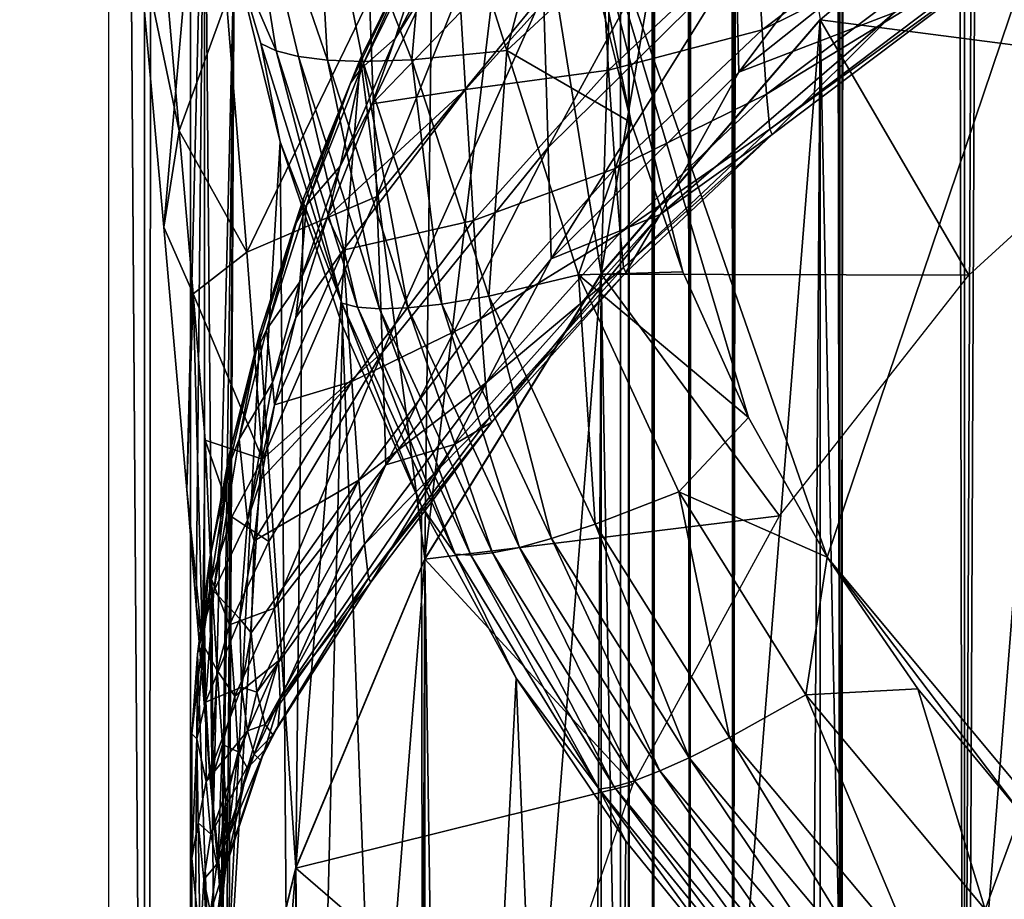
# Model space of a CAD drawing. Units: inches. Extents: x -22.4 to 22.4, y -12.2 to 12.7.
# Drawn here: x -0.7 to -0.4, y -8.7 to -8.4 of the extents above; entities that cross this region are included whole.
import ezdxf

# ---------------------------------------------------------------- set-up
doc = ezdxf.new("R2010")
doc.units = ezdxf.units.IN
doc.header["$MEASUREMENT"] = 0
for name, color, linetype in [('SEAT-ARM', 5, 'Continuous'), ('SEAT-FABRIC', 5, 'Continuous'), ('SEAT-FRAME', 5, 'Continuous')]:
    doc.layers.add(name, color=color, linetype=linetype)

msp = doc.modelspace()

# ---------------------------------------------------------------- linework, layer by layer
at = {"layer": 'SEAT-ARM'}
for points in [[(-0.50564, -8.50878, 20.5311), (-0.49996, -8.32028, 21.90379), (-0.46699, -8.28103, 21.89306)], [(-0.50564, -8.50878, 20.5311), (-0.46699, -8.28103, 21.89306), (-0.44194, -8.43484, 20.52136)], [(-0.50564, -8.50878, 20.5311), (-0.5292, -8.36143, 21.91726), (-0.49996, -8.32028, 21.90379)], [(-0.35409, -8.3368, 25.17095), (-0.51513, -8.37527, 25.14077), (-0.43994, -8.5912, 25.09769)], [(-0.35409, -8.3368, 25.17095), (-0.43994, -8.5912, 25.09769), (-0.35, -8.69909, 25.08083)], [(-0.62092, -8.35991, 25.02257), (-0.64049, -8.40868, 23.31243), (-0.63274, -8.49529, 23.19356)], [(-0.63274, -8.49529, 23.19356), (-0.62609, -8.57165, 23.06719), (-0.62092, -8.35991, 25.02257)], [(-0.62092, -8.35991, 25.02257), (-0.62609, -8.57165, 23.06719), (-0.62329, -8.60515, 23.0012)], [(-0.62092, -8.35991, 25.02257), (-0.62329, -8.60515, 23.0012), (-0.62092, -8.63489, 22.93395)], [(-0.61828, -8.66422, 22.86573), (-0.61227, -8.41575, 25.01393), (-0.62092, -8.35991, 25.02257)], [(-0.61828, -8.66422, 22.86573), (-0.62092, -8.35991, 25.02257), (-0.62092, -8.63489, 22.93395)], [(-0.55688, -8.59168, 20.54201), (-0.55459, -8.40391, 21.93411), (-0.5292, -8.36143, 21.91726)], [(-0.55688, -8.59168, 20.54201), (-0.5292, -8.36143, 21.91726), (-0.50564, -8.50878, 20.5311)], [(-0.61227, -8.41575, 25.01393), (-0.60008, -8.44398, 25.0437), (-0.61216, -8.36807, 25.06244)], [(-0.61216, -8.36807, 25.06244), (-0.60008, -8.44398, 25.0437), (-0.59362, -8.44562, 25.05852)], [(-0.61216, -8.36807, 25.06244), (-0.59362, -8.44562, 25.05852), (-0.58517, -8.44665, 25.07271)], [(-0.58517, -8.44665, 25.07271), (-0.58927, -8.37409, 25.09983), (-0.61216, -8.36807, 25.06244)], [(-0.57298, -8.4287, 23.04917), (-0.52423, -8.37029, 23.03385), (-0.57077, -8.48637, 22.9462)], [(-0.52423, -8.37029, 23.03385), (-0.52234, -8.42735, 22.93274), (-0.57077, -8.48637, 22.9462)], [(-0.4656, -8.45014, 22.72001), (-0.46632, -8.41814, 22.82055), (-0.40589, -8.37051, 22.8113)], [(-0.4656, -8.45014, 22.72001), (-0.40589, -8.37051, 22.8113), (-0.4053, -8.40219, 22.71221)], [(-0.36737, -8.37169, 20.51305), (-0.36737, -9.37431, 20.64504), (-0.44194, -9.31116, 20.63673)], [(-0.36737, -8.37169, 20.51305), (-0.44194, -9.31116, 20.63673), (-0.44194, -8.43484, 20.52136)], [(-0.5544, -8.37645, 25.12699), (-0.58927, -8.37409, 25.09983), (-0.5606, -8.44661, 25.09963)], [(-0.5606, -8.44661, 25.09963), (-0.58927, -8.37409, 25.09983), (-0.57491, -8.44704, 25.08585)], [(-0.57491, -8.44704, 25.08585), (-0.58927, -8.37409, 25.09983), (-0.58517, -8.44665, 25.07271)], [(-0.52234, -8.42735, 22.93274), (-0.46749, -8.37387, 22.92059), (-0.52096, -8.47208, 22.83104)], [(-0.52096, -8.47208, 22.83104), (-0.46749, -8.37387, 22.92059), (-0.46632, -8.41814, 22.82055)], [(-0.533, -8.44386, 25.11717), (-0.5544, -8.37645, 25.12699), (-0.5606, -8.44661, 25.09963)], [(-0.51513, -8.37527, 25.14077), (-0.5544, -8.37645, 25.12699), (-0.533, -8.44386, 25.11717)], [(-0.533, -8.44386, 25.11717), (-0.50796, -8.42052, 25.13072), (-0.51513, -8.37527, 25.14077)], [(-0.50796, -8.42052, 25.13072), (-0.49687, -8.46483, 25.1214), (-0.51513, -8.37527, 25.14077)], [(-0.51513, -8.37527, 25.14077), (-0.49687, -8.46483, 25.1214), (-0.48185, -8.50822, 25.11278)], [(-0.51513, -8.37527, 25.14077), (-0.48185, -8.50822, 25.11278), (-0.46278, -8.55063, 25.10483)], [(-0.46278, -8.55063, 25.10483), (-0.43994, -8.5912, 25.09769), (-0.51513, -8.37527, 25.14077)], [(-0.45884, -8.43789, 22.2735), (-0.38416, -8.38153, 22.27517), (-0.46058, -8.40929, 22.18375)], [(-0.45884, -8.43789, 22.2735), (-0.38302, -8.40029, 22.35923), (-0.38416, -8.38153, 22.27517)], [(-0.4575, -8.45661, 22.35985), (-0.38302, -8.40029, 22.35923), (-0.45884, -8.43789, 22.2735)], [(-0.4575, -8.45661, 22.35985), (-0.38219, -8.41052, 22.4432), (-0.38302, -8.40029, 22.35923)], [(-0.56552, -8.44042, 22.00522), (-0.55533, -8.42413, 22.00194), (-0.54497, -8.40139, 21.98658)], [(-0.56552, -8.44042, 22.00522), (-0.54497, -8.40139, 21.98658), (-0.55491, -8.40751, 21.96643)], [(-0.4053, -8.40219, 22.71221), (-0.42036, -8.43284, 22.6142), (-0.4656, -8.45014, 22.72001)], [(-0.558, -8.41076, 21.95774), (-0.55459, -8.40391, 21.93411), (-0.57556, -8.44616, 21.95466)], [(-0.55688, -8.59168, 20.54201), (-0.57556, -8.44616, 21.95466), (-0.55459, -8.40391, 21.93411)], [(-0.62823, -8.46724, 23.15548), (-0.63274, -8.49529, 23.19356), (-0.64049, -8.40868, 23.31243)], [(-0.62823, -8.46724, 23.15548), (-0.64049, -8.40868, 23.31243), (-0.63272, -8.41579, 23.22963)], [(-0.57534, -8.44914, 21.98709), (-0.56552, -8.44042, 22.00522), (-0.55491, -8.40751, 21.96643)], [(-0.57534, -8.44914, 21.98709), (-0.55491, -8.40751, 21.96643), (-0.558, -8.41076, 21.95774)], [(-0.50344, -8.44958, 22.18083), (-0.46058, -8.40929, 22.18375), (-0.50568, -8.41155, 22.08937)], [(-0.50344, -8.44958, 22.18083), (-0.45884, -8.43789, 22.2735), (-0.46058, -8.40929, 22.18375)], [(-0.558, -8.41076, 21.95774), (-0.57556, -8.44616, 21.95466), (-0.57843, -8.45337, 21.97928)], [(-0.57843, -8.45337, 21.97928), (-0.57534, -8.44914, 21.98709), (-0.558, -8.41076, 21.95774)], [(-0.50568, -8.41155, 22.08937), (-0.54641, -8.43259, 22.03765), (-0.54508, -8.4552, 22.0843)], [(-0.50568, -8.41155, 22.08937), (-0.54508, -8.4552, 22.0843), (-0.50344, -8.44958, 22.18083)], [(-0.45652, -8.46674, 22.44608), (-0.38219, -8.41052, 22.4432), (-0.4575, -8.45661, 22.35985)], [(-0.45652, -8.46674, 22.44608), (-0.38167, -8.41227, 22.52701), (-0.38219, -8.41052, 22.4432)], [(-0.45592, -8.46831, 22.53214), (-0.38167, -8.41227, 22.52701), (-0.45652, -8.46674, 22.44608)], [(-0.45592, -8.46831, 22.53214), (-0.42036, -8.43284, 22.6142), (-0.38167, -8.41227, 22.52701)], [(-0.61452, -8.42952, 23.15082), (-0.62823, -8.46724, 23.15548), (-0.63272, -8.41579, 23.22963)], [(-0.61599, -8.68781, 22.79593), (-0.61227, -8.41575, 25.01393), (-0.61828, -8.66422, 22.86573)], [(-0.61444, -8.70592, 22.7246), (-0.61227, -8.41575, 25.01393), (-0.61599, -8.68781, 22.79593)], [(-0.61387, -8.71855, 22.65175), (-0.61227, -8.41575, 25.01393), (-0.61444, -8.70592, 22.7246)], [(-0.61387, -8.71855, 22.65175), (-0.59891, -8.47044, 25.00598), (-0.61227, -8.41575, 25.01393)], [(-0.59891, -8.47044, 25.00598), (-0.60451, -8.44182, 25.02865), (-0.61227, -8.41575, 25.01393)], [(-0.61227, -8.41575, 25.01393), (-0.60451, -8.44182, 25.02865), (-0.60008, -8.44398, 25.0437)], [(-0.533, -8.44386, 25.11717), (-0.49687, -8.46483, 25.1214), (-0.50796, -8.42052, 25.13072)], [(-0.5201, -8.50445, 22.72884), (-0.52096, -8.47208, 22.83104), (-0.46632, -8.41814, 22.82055)], [(-0.5201, -8.50445, 22.72884), (-0.46632, -8.41814, 22.82055), (-0.4656, -8.45014, 22.72001)], [(-0.56552, -8.44042, 22.00522), (-0.5722, -8.45936, 22.02182), (-0.55533, -8.42413, 22.00194)], [(-0.54641, -8.43259, 22.03765), (-0.55533, -8.42413, 22.00194), (-0.5722, -8.45936, 22.02182)], [(-0.60856, -8.50251, 23.03071), (-0.62823, -8.46724, 23.15548), (-0.61452, -8.42952, 23.15082)], [(-0.57298, -8.4287, 23.04917), (-0.60856, -8.50251, 23.03071), (-0.61452, -8.42952, 23.15082)], [(-0.57077, -8.48637, 22.9462), (-0.60856, -8.50251, 23.03071), (-0.57298, -8.4287, 23.04917)], [(-0.57077, -8.48637, 22.9462), (-0.52234, -8.42735, 22.93274), (-0.56916, -8.53161, 22.84264)], [(-0.52234, -8.42735, 22.93274), (-0.52096, -8.47208, 22.83104), (-0.56916, -8.53161, 22.84264)], [(-0.54641, -8.43259, 22.03765), (-0.5722, -8.45936, 22.02182), (-0.54508, -8.4552, 22.0843)], [(-0.44194, -8.43484, 20.52136), (-0.44194, -9.31116, 20.63673), (-0.50564, -9.23722, 20.627)], [(-0.44194, -8.43484, 20.52136), (-0.50564, -9.23722, 20.627), (-0.50564, -8.50878, 20.5311)], [(-0.4656, -8.45014, 22.72001), (-0.42036, -8.43284, 22.6142), (-0.48847, -8.49153, 22.62192)], [(-0.48847, -8.49153, 22.62192), (-0.42036, -8.43284, 22.6142), (-0.45592, -8.46831, 22.53214)], [(-0.50156, -8.4782, 22.2723), (-0.45884, -8.43789, 22.2735), (-0.50344, -8.44958, 22.18083)], [(-0.50156, -8.4782, 22.2723), (-0.4575, -8.45661, 22.35985), (-0.45884, -8.43789, 22.2735)], [(-0.58152, -8.47748, 22.02883), (-0.5722, -8.45936, 22.02182), (-0.56552, -8.44042, 22.00522)], [(-0.58152, -8.47748, 22.02883), (-0.56552, -8.44042, 22.00522), (-0.57534, -8.44914, 21.98709)], [(-0.59891, -8.47044, 25.00598), (-0.58102, -8.51737, 25.01761), (-0.60451, -8.44182, 25.02865)], [(-0.60008, -8.44398, 25.0437), (-0.60451, -8.44182, 25.02865), (-0.58102, -8.51737, 25.01761)], [(-0.533, -8.44386, 25.11717), (-0.5606, -8.44661, 25.09963), (-0.53829, -8.51531, 25.08695)], [(-0.53829, -8.51531, 25.08695), (-0.5122, -8.50914, 25.10434), (-0.533, -8.44386, 25.11717)], [(-0.5122, -8.50914, 25.10434), (-0.49687, -8.46483, 25.1214), (-0.533, -8.44386, 25.11717)], [(-0.57644, -8.51857, 25.03231), (-0.59362, -8.44562, 25.05852), (-0.60008, -8.44398, 25.0437)], [(-0.57644, -8.51857, 25.03231), (-0.60008, -8.44398, 25.0437), (-0.58102, -8.51737, 25.01761)], [(-0.59441, -8.68152, 20.55384), (-0.5922, -8.48714, 21.97927), (-0.57556, -8.44616, 21.95466)], [(-0.59441, -8.68152, 20.55384), (-0.57556, -8.44616, 21.95466), (-0.55688, -8.59168, 20.54201)], [(-0.58517, -8.44665, 25.07271), (-0.59362, -8.44562, 25.05852), (-0.57, -8.51905, 25.04676)], [(-0.57, -8.51905, 25.04676), (-0.59362, -8.44562, 25.05852), (-0.57644, -8.51857, 25.03231)], [(-0.57843, -8.45337, 21.97928), (-0.57556, -8.44616, 21.95466), (-0.5922, -8.48714, 21.97927)], [(-0.58517, -8.44665, 25.07271), (-0.57, -8.51905, 25.04676), (-0.56177, -8.51875, 25.0606)], [(-0.56177, -8.51875, 25.0606), (-0.57491, -8.44704, 25.08585), (-0.58517, -8.44665, 25.07271)], [(-0.5606, -8.44661, 25.09963), (-0.57491, -8.44704, 25.08585), (-0.55191, -8.51765, 25.07343)], [(-0.53829, -8.51531, 25.08695), (-0.5606, -8.44661, 25.09963), (-0.55191, -8.51765, 25.07343)], [(-0.59124, -8.48883, 22.01264), (-0.58152, -8.47748, 22.02883), (-0.57534, -8.44914, 21.98709)], [(-0.59124, -8.48883, 22.01264), (-0.57534, -8.44914, 21.98709), (-0.57843, -8.45337, 21.97928)], [(-0.55191, -8.51765, 25.07343), (-0.57491, -8.44704, 25.08585), (-0.56177, -8.51875, 25.0606)], [(-0.50344, -8.44958, 22.18083), (-0.54508, -8.4552, 22.0843), (-0.5427, -8.49331, 22.17765)], [(-0.50344, -8.44958, 22.18083), (-0.5427, -8.49331, 22.17765), (-0.50156, -8.4782, 22.2723)], [(-0.4656, -8.45014, 22.72001), (-0.48847, -8.49153, 22.62192), (-0.5201, -8.50445, 22.72884)], [(-0.57843, -8.45337, 21.97928), (-0.5922, -8.48714, 21.97927), (-0.59429, -8.4941, 22.00568)], [(-0.59429, -8.4941, 22.00568), (-0.59124, -8.48883, 22.01264), (-0.57843, -8.45337, 21.97928)], [(-0.54508, -8.4552, 22.0843), (-0.5722, -8.45936, 22.02182), (-0.58514, -8.49227, 22.0462)], [(-0.54508, -8.4552, 22.0843), (-0.58514, -8.49227, 22.0462), (-0.58059, -8.50196, 22.07886)], [(-0.58059, -8.50196, 22.07886), (-0.5427, -8.49331, 22.17765), (-0.54508, -8.4552, 22.0843)], [(-0.50012, -8.4969, 22.36029), (-0.4575, -8.45661, 22.35985), (-0.50156, -8.4782, 22.2723)], [(-0.50012, -8.4969, 22.36029), (-0.45652, -8.46674, 22.44608), (-0.4575, -8.45661, 22.35985)], [(-0.58152, -8.47748, 22.02883), (-0.58514, -8.49227, 22.0462), (-0.5722, -8.45936, 22.02182)], [(-0.5122, -8.50914, 25.10434), (-0.48185, -8.50822, 25.11278), (-0.49687, -8.46483, 25.1214)], [(-0.49906, -8.50696, 22.44815), (-0.45652, -8.46674, 22.44608), (-0.50012, -8.4969, 22.36029)], [(-0.49906, -8.50696, 22.44815), (-0.45592, -8.46831, 22.53214), (-0.45652, -8.46674, 22.44608)], [(-0.62419, -8.5146, 23.07861), (-0.63274, -8.49529, 23.19356), (-0.62823, -8.46724, 23.15548)], [(-0.60856, -8.50251, 23.03071), (-0.62419, -8.5146, 23.07861), (-0.62823, -8.46724, 23.15548)], [(-0.49841, -8.5084, 22.53581), (-0.45592, -8.46831, 22.53214), (-0.49906, -8.50696, 22.44815)], [(-0.49841, -8.5084, 22.53581), (-0.48847, -8.49153, 22.62192), (-0.45592, -8.46831, 22.53214)], [(-0.59441, -9.06448, 20.60426), (-0.59891, -8.47044, 25.00598), (-0.61387, -8.71855, 22.65175)], [(-0.59441, -9.06448, 20.60426), (-0.5808, -8.524, 24.99868), (-0.59891, -8.47044, 25.00598)], [(-0.5808, -8.524, 24.99868), (-0.58102, -8.51737, 25.01761), (-0.59891, -8.47044, 25.00598)], [(-0.56916, -8.53161, 22.84264), (-0.52096, -8.47208, 22.83104), (-0.56816, -8.56438, 22.7386)], [(-0.56816, -8.56438, 22.7386), (-0.52096, -8.47208, 22.83104), (-0.5201, -8.50445, 22.72884)], [(-0.59323, -8.51112, 22.05712), (-0.58514, -8.49227, 22.0462), (-0.58152, -8.47748, 22.02883)], [(-0.59323, -8.51112, 22.05712), (-0.58152, -8.47748, 22.02883), (-0.59124, -8.48883, 22.01264)], [(-0.50156, -8.4782, 22.2723), (-0.5427, -8.49331, 22.17765), (-0.54071, -8.52196, 22.27099)], [(-0.50156, -8.4782, 22.2723), (-0.54071, -8.52196, 22.27099), (-0.50012, -8.4969, 22.36029)], [(-0.57077, -8.48637, 22.9462), (-0.60408, -8.56268, 22.90505), (-0.60856, -8.50251, 23.03071)], [(-0.56916, -8.53161, 22.84264), (-0.60408, -8.56268, 22.90505), (-0.57077, -8.48637, 22.9462)], [(-0.59429, -8.4941, 22.00568), (-0.5922, -8.48714, 21.97927), (-0.60482, -8.52596, 22.00814)], [(-0.59441, -8.68152, 20.55384), (-0.60482, -8.52596, 22.00814), (-0.5922, -8.48714, 21.97927)], [(-0.6029, -8.52511, 22.04275), (-0.59323, -8.51112, 22.05712), (-0.59124, -8.48883, 22.01264)], [(-0.6029, -8.52511, 22.04275), (-0.59124, -8.48883, 22.01264), (-0.59429, -8.4941, 22.00568)], [(-0.59323, -8.51112, 22.05712), (-0.59436, -8.5215, 22.07435), (-0.58514, -8.49227, 22.0462)], [(-0.58059, -8.50196, 22.07886), (-0.58514, -8.49227, 22.0462), (-0.59436, -8.5215, 22.07435)], [(-0.5201, -8.50445, 22.72884), (-0.48847, -8.49153, 22.62192), (-0.54832, -8.5585, 22.63074)], [(-0.53737, -8.55192, 22.53979), (-0.54832, -8.5585, 22.63074), (-0.48847, -8.49153, 22.62192)], [(-0.53737, -8.55192, 22.53979), (-0.48847, -8.49153, 22.62192), (-0.49841, -8.5084, 22.53581)], [(-0.62419, -8.5146, 23.07861), (-0.62609, -8.57165, 23.06719), (-0.63274, -8.49529, 23.19356)], [(-0.59429, -8.4941, 22.00568), (-0.60482, -8.52596, 22.00814), (-0.60587, -8.53143, 22.03656)], [(-0.60587, -8.53143, 22.03656), (-0.6029, -8.52511, 22.04275), (-0.59429, -8.4941, 22.00568)], [(-0.58059, -8.50196, 22.07886), (-0.5781, -8.54015, 22.17423), (-0.5427, -8.49331, 22.17765)], [(-0.5781, -8.54015, 22.17423), (-0.54071, -8.52196, 22.27099), (-0.5427, -8.49331, 22.17765)], [(-0.50012, -8.4969, 22.36029), (-0.54071, -8.52196, 22.27099), (-0.53918, -8.54063, 22.36076)], [(-0.50012, -8.4969, 22.36029), (-0.53918, -8.54063, 22.36076), (-0.49906, -8.50696, 22.44815)], [(-0.60408, -8.56268, 22.90505), (-0.62419, -8.5146, 23.07861), (-0.60856, -8.50251, 23.03071)], [(-0.58059, -8.50196, 22.07886), (-0.59436, -8.5215, 22.07435), (-0.60055, -8.5469, 22.10576)], [(-0.58059, -8.50196, 22.07886), (-0.60055, -8.5469, 22.10576), (-0.5781, -8.54015, 22.17423)], [(-0.5201, -8.50445, 22.72884), (-0.54832, -8.5585, 22.63074), (-0.56816, -8.56438, 22.7386)], [(-0.50564, -8.50878, 20.5311), (-0.50564, -9.23722, 20.627), (-0.55688, -9.15432, 20.61608)], [(-0.50564, -8.50878, 20.5311), (-0.55688, -9.15432, 20.61608), (-0.55688, -8.59168, 20.54201)], [(-0.49906, -8.50696, 22.44815), (-0.53918, -8.54063, 22.36076), (-0.53806, -8.55061, 22.45038)], [(-0.53829, -8.51531, 25.08695), (-0.5073, -8.58166, 25.07576), (-0.5122, -8.50914, 25.10434)], [(-0.49906, -8.50696, 22.44815), (-0.53806, -8.55061, 22.45038), (-0.49841, -8.5084, 22.53581)], [(-0.49841, -8.5084, 22.53581), (-0.53806, -8.55061, 22.45038), (-0.53737, -8.55192, 22.53979)], [(-0.5122, -8.50914, 25.10434), (-0.46278, -8.55063, 25.10483), (-0.48185, -8.50822, 25.11278)], [(-0.48303, -8.57224, 25.09298), (-0.46278, -8.55063, 25.10483), (-0.5122, -8.50914, 25.10434)], [(-0.48303, -8.57224, 25.09298), (-0.5122, -8.50914, 25.10434), (-0.5073, -8.58166, 25.07576)], [(-0.60117, -8.54042, 22.08927), (-0.59323, -8.51112, 22.05712), (-0.6029, -8.52511, 22.04275)], [(-0.60117, -8.54042, 22.08927), (-0.59436, -8.5215, 22.07435), (-0.59323, -8.51112, 22.05712)], [(-0.62419, -8.5146, 23.07861), (-0.62151, -8.61629, 22.92635), (-0.62609, -8.57165, 23.06719)], [(-0.60408, -8.56268, 22.90505), (-0.62069, -8.55721, 22.99902), (-0.62419, -8.5146, 23.07861)], [(-0.62069, -8.55721, 22.99902), (-0.62151, -8.61629, 22.92635), (-0.62419, -8.5146, 23.07861)], [(-0.53829, -8.51531, 25.08695), (-0.55191, -8.51765, 25.07343), (-0.52005, -8.58584, 25.0625)], [(-0.52005, -8.58584, 25.0625), (-0.5073, -8.58166, 25.07576), (-0.53829, -8.51531, 25.08695)], [(-0.55781, -8.57635, 24.99202), (-0.54802, -8.59039, 25.00789), (-0.58102, -8.51737, 25.01761)], [(-0.55781, -8.57635, 24.99202), (-0.58102, -8.51737, 25.01761), (-0.5808, -8.524, 24.99868)], [(-0.58102, -8.51737, 25.01761), (-0.54802, -8.59039, 25.00789), (-0.57644, -8.51857, 25.03231)], [(-0.55191, -8.51765, 25.07343), (-0.56177, -8.51875, 25.0606), (-0.52935, -8.58837, 25.04994)], [(-0.52005, -8.58584, 25.0625), (-0.55191, -8.51765, 25.07343), (-0.52935, -8.58837, 25.04994)], [(-0.57644, -8.51857, 25.03231), (-0.54802, -8.59039, 25.00789), (-0.54344, -8.59063, 25.02229)], [(-0.57644, -8.51857, 25.03231), (-0.54344, -8.59063, 25.02229), (-0.57, -8.51905, 25.04676)], [(-0.56177, -8.51875, 25.0606), (-0.57, -8.51905, 25.04676), (-0.5372, -8.58997, 25.03642)], [(-0.57, -8.51905, 25.04676), (-0.54344, -8.59063, 25.02229), (-0.5372, -8.58997, 25.03642)], [(-0.56177, -8.51875, 25.0606), (-0.5372, -8.58997, 25.03642), (-0.52935, -8.58837, 25.04994)], [(-0.60117, -8.54042, 22.08927), (-0.60055, -8.5469, 22.10576), (-0.59436, -8.5215, 22.07435)], [(-0.55688, -9.15432, 20.61608), (-0.5808, -8.524, 24.99868), (-0.59441, -9.06448, 20.60426)], [(-0.55688, -9.15432, 20.61608), (-0.55781, -8.57635, 24.99202), (-0.5808, -8.524, 24.99868)], [(-0.5781, -8.54015, 22.17423), (-0.57602, -8.56883, 22.26957), (-0.54071, -8.52196, 22.27099)], [(-0.57602, -8.56883, 22.26957), (-0.53918, -8.54063, 22.36076), (-0.54071, -8.52196, 22.27099)], [(-0.61367, -8.56106, 22.04039), (-0.60482, -8.52596, 22.00814), (-0.61731, -8.77606, 20.56628)], [(-0.61731, -8.77606, 20.56628), (-0.60482, -8.52596, 22.00814), (-0.59441, -8.68152, 20.55384)], [(-0.60587, -8.53143, 22.03656), (-0.60482, -8.52596, 22.00814), (-0.61367, -8.56106, 22.04039)], [(-0.61083, -8.55695, 22.07656), (-0.60117, -8.54042, 22.08927), (-0.6029, -8.52511, 22.04275)], [(-0.61083, -8.55695, 22.07656), (-0.6029, -8.52511, 22.04275), (-0.60587, -8.53143, 22.03656)], [(-0.60587, -8.53143, 22.03656), (-0.61367, -8.56106, 22.04039), (-0.61372, -8.56433, 22.07107)], [(-0.61372, -8.56433, 22.07107), (-0.61083, -8.55695, 22.07656), (-0.60587, -8.53143, 22.03656)], [(-0.56916, -8.53161, 22.84264), (-0.60221, -8.58665, 22.84058), (-0.60408, -8.56268, 22.90505)], [(-0.56916, -8.53161, 22.84264), (-0.60052, -8.6061, 22.77497), (-0.60221, -8.58665, 22.84058)], [(-0.56816, -8.56438, 22.7386), (-0.60052, -8.6061, 22.77497), (-0.56916, -8.53161, 22.84264)], [(-0.60842, -8.58048, 22.15087), (-0.60117, -8.54042, 22.08927), (-0.61083, -8.55695, 22.07656)], [(-0.60842, -8.58048, 22.15087), (-0.60055, -8.5469, 22.10576), (-0.60117, -8.54042, 22.08927)], [(-0.5781, -8.54015, 22.17423), (-0.60441, -8.56854, 22.13977), (-0.6065, -8.58644, 22.17523)], [(-0.5781, -8.54015, 22.17423), (-0.6065, -8.58644, 22.17523), (-0.57602, -8.56883, 22.26957)], [(-0.5781, -8.54015, 22.17423), (-0.60055, -8.5469, 22.10576), (-0.60441, -8.56854, 22.13977)], [(-0.57602, -8.56883, 22.26957), (-0.57442, -8.58748, 22.36125), (-0.53918, -8.54063, 22.36076)], [(-0.57442, -8.58748, 22.36125), (-0.53806, -8.55061, 22.45038), (-0.53918, -8.54063, 22.36076)], [(-0.60842, -8.58048, 22.15087), (-0.60441, -8.56854, 22.13977), (-0.60055, -8.5469, 22.10576)], [(-0.57442, -8.58748, 22.36125), (-0.57324, -8.59737, 22.45277), (-0.53806, -8.55061, 22.45038)], [(-0.57324, -8.59737, 22.45277), (-0.53737, -8.55192, 22.53979), (-0.53806, -8.55061, 22.45038)], [(-0.57324, -8.59737, 22.45277), (-0.57252, -8.59853, 22.54405), (-0.53737, -8.55192, 22.53979)], [(-0.57252, -8.59853, 22.54405), (-0.54832, -8.5585, 22.63074), (-0.53737, -8.55192, 22.53979)], [(-0.48303, -8.57224, 25.09298), (-0.43994, -8.5912, 25.09769), (-0.46278, -8.55063, 25.10483)], [(-0.62069, -8.55721, 22.99902), (-0.61885, -8.59758, 22.91881), (-0.62151, -8.61629, 22.92635)], [(-0.61293, -8.57948, 22.91162), (-0.62069, -8.55721, 22.99902), (-0.60408, -8.56268, 22.90505)], [(-0.61293, -8.57948, 22.91162), (-0.61885, -8.59758, 22.91881), (-0.62069, -8.55721, 22.99902)], [(-0.61821, -8.6011, 22.1407), (-0.60842, -8.58048, 22.15087), (-0.61083, -8.55695, 22.07656)], [(-0.61821, -8.6011, 22.1407), (-0.61083, -8.55695, 22.07656), (-0.61372, -8.56433, 22.07107)], [(-0.61372, -8.56433, 22.07107), (-0.61367, -8.56106, 22.04039), (-0.61946, -8.59222, 22.07557)], [(-0.61731, -8.77606, 20.56628), (-0.61946, -8.59222, 22.07557), (-0.61367, -8.56106, 22.04039)], [(-0.54832, -8.5585, 22.63074), (-0.59893, -8.63257, 22.64049), (-0.56816, -8.56438, 22.7386)], [(-0.57252, -8.59853, 22.54405), (-0.59893, -8.63257, 22.64049), (-0.54832, -8.5585, 22.63074)], [(-0.61293, -8.57948, 22.91162), (-0.60408, -8.56268, 22.90505), (-0.60221, -8.58665, 22.84058)], [(-0.61372, -8.56433, 22.07107), (-0.61946, -8.59222, 22.07557), (-0.62091, -8.61022, 22.13627)], [(-0.62091, -8.61022, 22.13627), (-0.61821, -8.6011, 22.1407), (-0.61372, -8.56433, 22.07107)], [(-0.56816, -8.56438, 22.7386), (-0.59936, -8.62139, 22.70829), (-0.60052, -8.6061, 22.77497)], [(-0.56816, -8.56438, 22.7386), (-0.59893, -8.63257, 22.64049), (-0.59936, -8.62139, 22.70829)], [(-0.60842, -8.58048, 22.15087), (-0.6065, -8.58644, 22.17523), (-0.60441, -8.56854, 22.13977)], [(-0.57602, -8.56883, 22.26957), (-0.6065, -8.58644, 22.17523), (-0.60731, -8.61328, 22.24961)], [(-0.57602, -8.56883, 22.26957), (-0.60731, -8.61328, 22.24961), (-0.60571, -8.6305, 22.32702)], [(-0.57602, -8.56883, 22.26957), (-0.60571, -8.6305, 22.32702), (-0.57442, -8.58748, 22.36125)], [(-0.62151, -8.61629, 22.92635), (-0.62329, -8.60515, 23.0012), (-0.62609, -8.57165, 23.06719)], [(-0.46829, -8.64367, 25.06625), (-0.48303, -8.57224, 25.09298), (-0.5073, -8.58166, 25.07576)], [(-0.44612, -8.63125, 25.08329), (-0.43994, -8.5912, 25.09769), (-0.48303, -8.57224, 25.09298)], [(-0.44612, -8.63125, 25.08329), (-0.48303, -8.57224, 25.09298), (-0.46829, -8.64367, 25.06625)], [(-0.55688, -9.15432, 20.61608), (-0.53028, -8.62646, 24.98608), (-0.55781, -8.57635, 24.99202)], [(-0.53028, -8.62646, 24.98608), (-0.54802, -8.59039, 25.00789), (-0.55781, -8.57635, 24.99202)], [(-0.61885, -8.59758, 22.91881), (-0.61293, -8.57948, 22.91162), (-0.61361, -8.61091, 22.84822)], [(-0.61062, -8.60914, 22.21705), (-0.60842, -8.58048, 22.15087), (-0.61821, -8.6011, 22.1407)], [(-0.61361, -8.61091, 22.84822), (-0.61293, -8.57948, 22.91162), (-0.60221, -8.58665, 22.84058)], [(-0.61062, -8.60914, 22.21705), (-0.6065, -8.58644, 22.17523), (-0.60842, -8.58048, 22.15087)], [(-0.47998, -8.64955, 25.05322), (-0.5073, -8.58166, 25.07576), (-0.52005, -8.58584, 25.0625)], [(-0.46829, -8.64367, 25.06625), (-0.5073, -8.58166, 25.07576), (-0.47998, -8.64955, 25.05322)], [(-0.61361, -8.61091, 22.84822), (-0.60221, -8.58665, 22.84058), (-0.60052, -8.6061, 22.77497)], [(-0.61062, -8.60914, 22.21705), (-0.60731, -8.61328, 22.24961), (-0.6065, -8.58644, 22.17523)], [(-0.52005, -8.58584, 25.0625), (-0.52935, -8.58837, 25.04994), (-0.48858, -8.65341, 25.04091)], [(-0.47998, -8.64955, 25.05322), (-0.52005, -8.58584, 25.0625), (-0.48858, -8.65341, 25.04091)], [(-0.57442, -8.58748, 22.36125), (-0.60571, -8.6305, 22.32702), (-0.6033, -8.63991, 22.40533)], [(-0.57442, -8.58748, 22.36125), (-0.6033, -8.63991, 22.40533), (-0.57324, -8.59737, 22.45277)], [(-0.52935, -8.58837, 25.04994), (-0.5372, -8.58997, 25.03642), (-0.49589, -8.65624, 25.02766)], [(-0.52935, -8.58837, 25.04994), (-0.49589, -8.65624, 25.02766), (-0.48858, -8.65341, 25.04091)], [(-0.62091, -8.61022, 22.13627), (-0.61946, -8.59222, 22.07557), (-0.6229, -8.61943, 22.11305)], [(-0.61731, -8.77606, 20.56628), (-0.6229, -8.61943, 22.11305), (-0.61946, -8.59222, 22.07557)], [(-0.55688, -8.59168, 20.54201), (-0.55688, -9.15432, 20.61608), (-0.59441, -9.06448, 20.60426)], [(-0.55688, -8.59168, 20.54201), (-0.59441, -9.06448, 20.60426), (-0.59441, -8.68152, 20.55384)], [(-0.53028, -8.62646, 24.98608), (-0.5062, -8.65867, 24.99967), (-0.54802, -8.59039, 25.00789)], [(-0.54802, -8.59039, 25.00789), (-0.5062, -8.65867, 24.99967), (-0.54344, -8.59063, 25.02229)], [(-0.54344, -8.59063, 25.02229), (-0.50178, -8.65799, 25.0138), (-0.5372, -8.58997, 25.03642)], [(-0.54344, -8.59063, 25.02229), (-0.5062, -8.65867, 24.99967), (-0.50178, -8.65799, 25.0138)], [(-0.5372, -8.58997, 25.03642), (-0.50178, -8.65799, 25.0138), (-0.49589, -8.65624, 25.02766)], [(-0.44612, -8.63125, 25.08329), (-0.41352, -8.62955, 25.09134), (-0.43994, -8.5912, 25.09769)], [(-0.35, -8.69909, 25.08083), (-0.43994, -8.5912, 25.09769), (-0.38357, -8.66554, 25.08574)], [(-0.38357, -8.66554, 25.08574), (-0.43994, -8.5912, 25.09769), (-0.41352, -8.62955, 25.09134)], [(-0.62151, -8.61629, 22.92635), (-0.61885, -8.59758, 22.91881), (-0.61722, -8.6242, 22.85252)], [(-0.61722, -8.6242, 22.85252), (-0.61885, -8.59758, 22.91881), (-0.61361, -8.61091, 22.84822)], [(-0.57324, -8.59737, 22.45277), (-0.6033, -8.63991, 22.40533), (-0.60103, -8.64291, 22.48416)], [(-0.57324, -8.59737, 22.45277), (-0.60103, -8.64291, 22.48416), (-0.57252, -8.59853, 22.54405)], [(-0.62064, -8.63338, 22.20915), (-0.61821, -8.6011, 22.1407), (-0.62091, -8.61022, 22.13627)], [(-0.62064, -8.63338, 22.20915), (-0.61062, -8.60914, 22.21705), (-0.61821, -8.6011, 22.1407)], [(-0.57252, -8.59853, 22.54405), (-0.60103, -8.64291, 22.48416), (-0.59949, -8.64031, 22.56259)], [(-0.59949, -8.64031, 22.56259), (-0.59893, -8.63257, 22.64049), (-0.57252, -8.59853, 22.54405)], [(-0.62092, -8.63489, 22.93395), (-0.62329, -8.60515, 23.0012), (-0.62151, -8.61629, 22.92635)], [(-0.61214, -8.63166, 22.7813), (-0.61361, -8.61091, 22.84822), (-0.60052, -8.6061, 22.77497)], [(-0.61214, -8.63166, 22.7813), (-0.60052, -8.6061, 22.77497), (-0.59936, -8.62139, 22.70829)], [(-0.61015, -8.62903, 22.28636), (-0.61062, -8.60914, 22.21705), (-0.62064, -8.63338, 22.20915)], [(-0.61015, -8.62903, 22.28636), (-0.60731, -8.61328, 22.24961), (-0.61062, -8.60914, 22.21705)], [(-0.62091, -8.61022, 22.13627), (-0.6229, -8.61943, 22.11305), (-0.62457, -8.64256, 22.15173)], [(-0.62091, -8.61022, 22.13627), (-0.62457, -8.64256, 22.15173), (-0.62313, -8.64407, 22.20566)], [(-0.62313, -8.64407, 22.20566), (-0.62064, -8.63338, 22.20915), (-0.62091, -8.61022, 22.13627)], [(-0.61722, -8.6242, 22.85252), (-0.61361, -8.61091, 22.84822), (-0.61214, -8.63166, 22.7813)], [(-0.61015, -8.62903, 22.28636), (-0.60571, -8.6305, 22.32702), (-0.60731, -8.61328, 22.24961)], [(-0.61722, -8.6242, 22.85252), (-0.61914, -8.65709, 22.86335), (-0.62151, -8.61629, 22.92635)], [(-0.62151, -8.61629, 22.92635), (-0.61914, -8.65709, 22.86335), (-0.62092, -8.63489, 22.93395)], [(-0.62457, -8.64256, 22.15173), (-0.6229, -8.61943, 22.11305), (-0.625, -8.873, 20.57905)], [(-0.625, -8.873, 20.57905), (-0.6229, -8.61943, 22.11305), (-0.61731, -8.77606, 20.56628)], [(-0.59936, -8.62139, 22.70829), (-0.61112, -8.64782, 22.7132), (-0.61214, -8.63166, 22.7813)], [(-0.59936, -8.62139, 22.70829), (-0.60842, -8.65255, 22.64311), (-0.61112, -8.64782, 22.7132)], [(-0.59893, -8.63257, 22.64049), (-0.60842, -8.65255, 22.64311), (-0.59936, -8.62139, 22.70829)], [(-0.61722, -8.6242, 22.85252), (-0.61571, -8.64568, 22.7849), (-0.61914, -8.65709, 22.86335)], [(-0.61214, -8.63166, 22.7813), (-0.61571, -8.64568, 22.7849), (-0.61722, -8.6242, 22.85252)], [(-0.50564, -9.23722, 20.627), (-0.53028, -8.62646, 24.98608), (-0.55688, -9.15432, 20.61608)], [(-0.50564, -9.23722, 20.627), (-0.49844, -8.67382, 24.98086), (-0.53028, -8.62646, 24.98608)], [(-0.49844, -8.67382, 24.98086), (-0.5062, -8.65867, 24.99967), (-0.53028, -8.62646, 24.98608)], [(-0.62045, -8.65642, 22.28063), (-0.61015, -8.62903, 22.28636), (-0.62064, -8.63338, 22.20915)], [(-0.60845, -8.64178, 22.35712), (-0.61015, -8.62903, 22.28636), (-0.62045, -8.65642, 22.28063)], [(-0.60845, -8.64178, 22.35712), (-0.60571, -8.6305, 22.32702), (-0.61015, -8.62903, 22.28636)], [(-0.39394, -8.69365, 25.07402), (-0.41352, -8.62955, 25.09134), (-0.44612, -8.63125, 25.08329)], [(-0.39394, -8.69365, 25.07402), (-0.38357, -8.66554, 25.08574), (-0.41352, -8.62955, 25.09134)], [(-0.61214, -8.63166, 22.7813), (-0.61112, -8.64782, 22.7132), (-0.61571, -8.64568, 22.7849)], [(-0.60845, -8.64178, 22.35712), (-0.6033, -8.63991, 22.40533), (-0.60571, -8.6305, 22.32702)], [(-0.60347, -8.64732, 22.57089), (-0.60842, -8.65255, 22.64311), (-0.59893, -8.63257, 22.64049)], [(-0.60347, -8.64732, 22.57089), (-0.59893, -8.63257, 22.64049), (-0.59949, -8.64031, 22.56259)], [(-0.41332, -8.70923, 25.0572), (-0.44612, -8.63125, 25.08329), (-0.46829, -8.64367, 25.06625)], [(-0.39394, -8.69365, 25.07402), (-0.44612, -8.63125, 25.08329), (-0.41332, -8.70923, 25.0572)], [(-0.62045, -8.65642, 22.28063), (-0.62064, -8.63338, 22.20915), (-0.62313, -8.64407, 22.20566)], [(-0.62092, -8.63489, 22.93395), (-0.61914, -8.65709, 22.86335), (-0.61828, -8.66422, 22.86573)], [(-0.60643, -8.64855, 22.42837), (-0.6033, -8.63991, 22.40533), (-0.60845, -8.64178, 22.35712)], [(-0.60643, -8.64855, 22.42837), (-0.60103, -8.64291, 22.48416), (-0.6033, -8.63991, 22.40533)], [(-0.60347, -8.64732, 22.57089), (-0.59949, -8.64031, 22.56259), (-0.60465, -8.65022, 22.49986)], [(-0.60465, -8.65022, 22.49986), (-0.59949, -8.64031, 22.56259), (-0.60103, -8.64291, 22.48416)], [(-0.625, -8.873, 20.57905), (-0.62457, -8.67879, 22.23215), (-0.62457, -8.64256, 22.15173)], [(-0.62313, -8.64407, 22.20566), (-0.62457, -8.64256, 22.15173), (-0.62457, -8.67879, 22.23215)], [(-0.62313, -8.64407, 22.20566), (-0.62457, -8.67879, 22.23215), (-0.62273, -8.66848, 22.27805)], [(-0.62273, -8.66848, 22.27805), (-0.62045, -8.65642, 22.28063), (-0.62313, -8.64407, 22.20566)], [(-0.61905, -8.67175, 22.35349), (-0.60845, -8.64178, 22.35712), (-0.62045, -8.65642, 22.28063)], [(-0.60643, -8.64855, 22.42837), (-0.60845, -8.64178, 22.35712), (-0.61905, -8.67175, 22.35349)], [(-0.60465, -8.65022, 22.49986), (-0.60103, -8.64291, 22.48416), (-0.60643, -8.64855, 22.42837)], [(-0.42359, -8.71689, 25.0444), (-0.46829, -8.64367, 25.06625), (-0.47998, -8.64955, 25.05322)], [(-0.41332, -8.70923, 25.0572), (-0.46829, -8.64367, 25.06625), (-0.42359, -8.71689, 25.0444)], [(-0.61705, -8.68033, 22.79395), (-0.61914, -8.65709, 22.86335), (-0.61571, -8.64568, 22.7849)], [(-0.61571, -8.64568, 22.7849), (-0.61467, -8.66235, 22.71602), (-0.61705, -8.68033, 22.79395)], [(-0.61571, -8.64568, 22.7849), (-0.61112, -8.64782, 22.7132), (-0.61467, -8.66235, 22.71602)], [(-0.61729, -8.68049, 22.42684), (-0.60643, -8.64855, 22.42837), (-0.61905, -8.67175, 22.35349)], [(-0.60465, -8.65022, 22.49986), (-0.60643, -8.64855, 22.42837), (-0.61729, -8.68049, 22.42684)], [(-0.60347, -8.64732, 22.57089), (-0.60465, -8.65022, 22.49986), (-0.61572, -8.68352, 22.50039)], [(-0.61572, -8.68352, 22.50039), (-0.61467, -8.68132, 22.57343), (-0.60347, -8.64732, 22.57089)], [(-0.61467, -8.68132, 22.57343), (-0.60842, -8.65255, 22.64311), (-0.60347, -8.64732, 22.57089)], [(-0.61428, -8.67422, 22.64595), (-0.61467, -8.66235, 22.71602), (-0.61112, -8.64782, 22.7132)], [(-0.61428, -8.67422, 22.64595), (-0.61112, -8.64782, 22.7132), (-0.60842, -8.65255, 22.64311)], [(-0.43117, -8.72216, 25.03234), (-0.47998, -8.64955, 25.05322), (-0.48858, -8.65341, 25.04091)], [(-0.42359, -8.71689, 25.0444), (-0.47998, -8.64955, 25.05322), (-0.43117, -8.72216, 25.03234)], [(-0.61572, -8.68352, 22.50039), (-0.60465, -8.65022, 22.49986), (-0.61729, -8.68049, 22.42684)], [(-0.61467, -8.68132, 22.57343), (-0.61428, -8.67422, 22.64595), (-0.60842, -8.65255, 22.64311)], [(-0.48858, -8.65341, 25.04091), (-0.49589, -8.65624, 25.02766), (-0.43768, -8.72628, 25.01935)], [(-0.48858, -8.65341, 25.04091), (-0.43768, -8.72628, 25.01935), (-0.43117, -8.72216, 25.03234)], [(-0.61905, -8.67175, 22.35349), (-0.62045, -8.65642, 22.28063), (-0.62273, -8.66848, 22.27805)], [(-0.61828, -8.66422, 22.86573), (-0.61914, -8.65709, 22.86335), (-0.61705, -8.68033, 22.79395)], [(-0.5062, -8.65867, 24.99967), (-0.44704, -8.73088, 24.99189), (-0.50178, -8.65799, 25.0138)], [(-0.50178, -8.65799, 25.0138), (-0.44299, -8.72919, 25.00577), (-0.49589, -8.65624, 25.02766)], [(-0.50178, -8.65799, 25.0138), (-0.44704, -8.73088, 24.99189), (-0.44299, -8.72919, 25.00577)], [(-0.49589, -8.65624, 25.02766), (-0.44299, -8.72919, 25.00577), (-0.43768, -8.72628, 25.01935)], [(-0.46234, -8.71827, 24.97631), (-0.44704, -8.73088, 24.99189), (-0.5062, -8.65867, 24.99967)], [(-0.46234, -8.71827, 24.97631), (-0.5062, -8.65867, 24.99967), (-0.49844, -8.67382, 24.98086)], [(-0.61828, -8.66422, 22.86573), (-0.61705, -8.68033, 22.79395), (-0.61599, -8.68781, 22.79593)], [(-0.61705, -8.68033, 22.79395), (-0.61467, -8.66235, 22.71602), (-0.61564, -8.6982, 22.72307)], [(-0.61607, -8.69657, 22.64888), (-0.61564, -8.6982, 22.72307), (-0.61467, -8.66235, 22.71602)], [(-0.61607, -8.69657, 22.64888), (-0.61467, -8.66235, 22.71602), (-0.61428, -8.67422, 22.64595)], [(-0.39394, -8.69365, 25.07402), (-0.35, -8.69909, 25.08083), (-0.38357, -8.66554, 25.08574)], [(-0.62273, -8.66848, 22.27805), (-0.62457, -8.67879, 22.23215), (-0.62222, -8.70384, 22.31541)], [(-0.62273, -8.66848, 22.27805), (-0.62222, -8.70384, 22.31541), (-0.62112, -8.68495, 22.35182)], [(-0.62112, -8.68495, 22.35182), (-0.61905, -8.67175, 22.35349), (-0.62273, -8.66848, 22.27805)], [(-0.61729, -8.68049, 22.42684), (-0.61905, -8.67175, 22.35349), (-0.62112, -8.68495, 22.35182)], [(-0.61635, -8.69632, 22.57451), (-0.61607, -8.69657, 22.64888), (-0.61428, -8.67422, 22.64595)], [(-0.61635, -8.69632, 22.57451), (-0.61428, -8.67422, 22.64595), (-0.61467, -8.68132, 22.57343)], [(-0.50564, -9.23722, 20.627), (-0.46234, -8.71827, 24.97631), (-0.49844, -8.67382, 24.98086)], [(-0.625, -8.873, 20.57905), (-0.62222, -8.70384, 22.31541), (-0.62457, -8.67879, 22.23215)], [(-0.61919, -8.69458, 22.42608), (-0.61729, -8.68049, 22.42684), (-0.62112, -8.68495, 22.35182)], [(-0.61572, -8.68352, 22.50039), (-0.61729, -8.68049, 22.42684), (-0.61919, -8.69458, 22.42608)], [(-0.61748, -8.69821, 22.50056), (-0.61635, -8.69632, 22.57451), (-0.61467, -8.68132, 22.57343)], [(-0.61572, -8.68352, 22.50039), (-0.61748, -8.69821, 22.50056), (-0.61467, -8.68132, 22.57343)], [(-0.61599, -8.68781, 22.79593), (-0.61705, -8.68033, 22.79395), (-0.61564, -8.6982, 22.72307)], [(-0.61919, -8.69458, 22.42608), (-0.61748, -8.69821, 22.50056), (-0.61572, -8.68352, 22.50039)], [(-0.59441, -8.68152, 20.55384), (-0.59441, -9.06448, 20.60426), (-0.61731, -8.96994, 20.59181)], [(-0.59441, -8.68152, 20.55384), (-0.61731, -8.96994, 20.59181), (-0.61731, -8.77606, 20.56628)], [(-0.62112, -8.68495, 22.35182), (-0.62222, -8.70384, 22.31541), (-0.61916, -8.71928, 22.39953)], [(-0.62112, -8.68495, 22.35182), (-0.61916, -8.71928, 22.39953), (-0.61919, -8.69458, 22.42608)], [(-0.61599, -8.68781, 22.79593), (-0.61564, -8.6982, 22.72307), (-0.61444, -8.70592, 22.7246)]]:
    msp.add_3dface(points, dxfattribs=at)
at = {"layer": 'SEAT-FABRIC'}
for points in [[(-0.64874, 7.96006, 16.25037), (-0.90758, 8.03736, 17.7255), (-0.64874, -10.88908, 17.23821)], [(-0.64874, -10.88908, 17.23821), (-0.90758, 8.03736, 17.7255), (-0.90758, -10.81177, 18.71334)], [(-0.63832, 7.95694, 16.19098), (-1, 7.97192, 16.1902), (-1, -10.90217, 17.17935)], [(-0.63832, 7.95694, 16.19098), (-1, -10.90217, 17.17935), (-0.63832, -10.90217, 17.17935)], [(-0.625, 7.94298, 16.11559), (-0.63832, 7.95694, 16.19098), (-0.63832, -10.90217, 17.17935)], [(-0.63832, -10.90217, 17.17935), (-0.625, -10.90615, 17.10343), (-0.625, 7.94298, 16.11559)], [(-0.625, -1.4433, 16.14577), (-0.625, 7.94298, 16.11559), (-0.625, -10.90615, 17.10343)], [(-0.625, -1.4433, 16.14577), (-0.625, -10.93029, 16.64296), (-0.68997, -1.44388, 16.1347)], [(-0.68997, -1.44388, 16.1347), (-0.625, -10.93029, 16.64296), (-0.68997, -10.93087, 16.6319)], [(-0.625, -10.90615, 17.10343), (-0.625, -10.93029, 16.64296), (-0.625, -1.4433, 16.14577)]]:
    msp.add_3dface(points, dxfattribs=at)
at = {"layer": 'SEAT-FRAME'}
for points in [[(-0.5, -9.19409, 14.95814), (-0.5, 7.04195, 14.31401), (-0.5, 9.32184, 13.98776)], [(-0.49742, 9.3217, 13.96516), (-0.49754, -9.19403, 14.93604), (-0.5, 9.32184, 13.98776)], [(-0.5, 9.32184, 13.98776), (-0.49754, -9.19403, 14.93604), (-0.5, -9.19409, 14.95814)], [(-0.49742, 9.3217, 13.96516), (-0.49046, -9.18843, 14.91516), (-0.49754, -9.19403, 14.93604)], [(-0.49016, 9.31583, 13.94484), (-0.49046, -9.18843, 14.91516), (-0.49742, 9.3217, 13.96516)], [(-0.49016, 9.31583, 13.94484), (-0.47978, -9.17875, 14.89699), (-0.49046, -9.18843, 14.91516)], [(-0.47899, 9.30554, 13.92734), (-0.47978, -9.17875, 14.89699), (-0.49016, 9.31583, 13.94484)], [(-0.47899, 9.30554, 13.92734), (-0.46702, -9.16698, 14.8824), (-0.47978, -9.17875, 14.89699)], [(-0.46596, 9.29337, 13.91399), (-0.46702, -9.16698, 14.8824), (-0.47899, 9.30554, 13.92734)], [(-0.46596, 9.29337, 13.91399), (-0.43555, -9.13905, 14.86166), (-0.46702, -9.16698, 14.8824)], [(-0.43463, 9.26525, 13.89678), (-0.43555, -9.13905, 14.86166), (-0.46596, 9.29337, 13.91399)], [(-0.43463, 9.26525, 13.89678), (-0.4, -9.11, 14.85359), (-0.43555, -9.13905, 14.86166)], [(-0.4, 9.23659, 13.89209), (-0.4, -9.11, 14.85359), (-0.43463, 9.26525, 13.89678)], [(-0.32047, 9.18259, 13.89492), (-0.4, -9.11, 14.85359), (-0.4, 9.23659, 13.89209)], [(-0.32047, -9.05675, 14.8508), (-0.4, -9.11, 14.85359), (-0.32047, 9.18259, 13.89492)], [(-0.5, 9.0829, 15.80275), (-0.5, 7.86352, 15.65988), (-0.5, -8.95842, 16.74826)], [(-0.5, -8.95842, 16.74826), (-0.49746, -8.95245, 16.77035), (-0.5, 9.0829, 15.80275)], [(-0.5, 9.0829, 15.80275), (-0.49746, -8.95245, 16.77035), (-0.49744, 9.07679, 15.8256)], [(-0.49744, 9.07679, 15.8256), (-0.49746, -8.95245, 16.77035), (-0.49041, -8.94152, 16.79016)], [(-0.49744, 9.07679, 15.8256), (-0.49041, -8.94152, 16.79016), (-0.49043, 9.06579, 15.8464)], [(-0.49043, 9.06579, 15.8464), (-0.49041, -8.94152, 16.79016), (-0.4801, 9.05175, 15.86431)], [(-0.4801, 9.05175, 15.86431), (-0.49041, -8.94152, 16.79016), (-0.47993, -8.92749, 16.80678)], [(-0.4801, 9.05175, 15.86431), (-0.47993, -8.92749, 16.80678), (-0.4678, 9.03661, 15.87878)], [(-0.4678, 9.03661, 15.87878), (-0.47993, -8.92749, 16.80678), (-0.46745, -8.91237, 16.81977)], [(-0.4678, 9.03661, 15.87878), (-0.46745, -8.91237, 16.81977), (-0.43673, 9.00343, 15.90005)], [(-0.43673, 9.00343, 15.90005), (-0.46745, -8.91237, 16.81977), (-0.43622, -8.87955, 16.83746)], [(-0.43673, 9.00343, 15.90005), (-0.43622, -8.87955, 16.83746), (-0.4, 8.97109, 15.90875)], [(-0.4, 8.97109, 15.90875), (-0.43622, -8.87955, 16.83746), (-0.4, -8.84814, 16.84261)], [(-0.4, 8.97109, 15.90875), (-0.4, -8.84814, 16.84261), (-0.32047, 8.9171, 15.91158)], [(-0.32047, 8.9171, 15.91158), (-0.4, -8.84814, 16.84261), (-0.32047, -8.79489, 16.83982)], [(-0.5, -8.95842, 16.74826), (-0.5, 7.86352, 15.65988), (-0.5, -8.05899, 16.49435)], [(-0.5, -9.19409, 14.95814), (-0.5, -7.3826, 15.06997), (-0.5, 7.04195, 14.31401)], [(-0.5, -9.19409, 14.95814), (-0.5, -7.43817, 15.07289), (-0.5, -7.3826, 15.06997)], [(-0.5, -9.19409, 14.95814), (-0.5, -7.49067, 15.09134), (-0.5, -7.43817, 15.07289)], [(-0.5, -7.53584, 15.12383), (-0.5, -7.49067, 15.09134), (-0.5, -9.19409, 14.95814)], [(-0.5, -9.19409, 14.95814), (-0.5, -8.18731, 16.12922), (-0.5, -7.52038, 15.41892)], [(-0.5, -7.52038, 15.41892), (-0.5, -7.55897, 15.37883), (-0.5, -9.19409, 14.95814)], [(-0.5, -9.19409, 14.95814), (-0.5, -7.57003, 15.16773), (-0.5, -7.53584, 15.12383)], [(-0.5, -9.19409, 14.95814), (-0.5, -7.55897, 15.37883), (-0.5, -7.5847, 15.3295)], [(-0.5, -9.19409, 14.95814), (-0.5, -7.59047, 15.21949), (-0.5, -7.57003, 15.16773)], [(-0.5, -9.19409, 14.95814), (-0.5, -7.5847, 15.3295), (-0.5, -7.59549, 15.27491)], [(-0.5, -7.59549, 15.27491), (-0.5, -7.59047, 15.21949), (-0.5, -9.19409, 14.95814)], [(-0.5, -8.95842, 16.74826), (-0.5, -8.05899, 16.49435), (-0.5, -8.11455, 16.49726)], [(-0.5, -8.11455, 16.49726), (-0.5, -8.16869, 16.4844), (-0.5, -8.95842, 16.74826)], [(-0.5, -8.95842, 16.74826), (-0.5, -8.16869, 16.4844), (-0.5, -8.21701, 16.4568)], [(-0.5, -9.19409, 14.95814), (-0.5, -8.23248, 16.16171), (-0.5, -8.18731, 16.12922)], [(-0.5, -8.95842, 16.74826), (-0.5, -8.21701, 16.4568), (-0.5, -8.25561, 16.41671)], [(-0.5, -9.19409, 14.95814), (-0.5, -8.26667, 16.20561), (-0.5, -8.23248, 16.16171)], [(-0.5, -8.25561, 16.41671), (-0.5, -8.28134, 16.36738), (-0.5, -8.95842, 16.74826)], [(-0.5, -8.95842, 16.74826), (-0.5, -8.26667, 16.20561), (-0.5, -9.19409, 14.95814)], [(-0.5, -8.2871, 16.25737), (-0.5, -8.26667, 16.20561), (-0.5, -8.95842, 16.74826)], [(-0.5, -8.95842, 16.74826), (-0.5, -8.28134, 16.36738), (-0.5, -8.29213, 16.31279)], [(-0.5, -8.95842, 16.74826), (-0.5, -8.29213, 16.31279), (-0.5, -8.2871, 16.25737)], [(-0.36737, -8.37185, 20.51183), (-0.38933, -11.01526, 0.56118), (-0.44194, -8.435, 20.52014)], [(-0.3329, -8.44911, 20.522), (-0.36737, -8.37185, 20.51183), (-0.44194, -8.435, 20.52014)], [(-0.36737, -8.37185, 20.51183), (-0.30956, -10.96169, 0.55413), (-0.38933, -11.01526, 0.56118)], [(-0.44194, -8.435, 20.52014), (-0.45986, -11.08035, 0.56975), (-0.50564, -8.50894, 20.52988)], [(-0.39876, -8.50921, 20.52991), (-0.44194, -8.435, 20.52014), (-0.50564, -8.50894, 20.52988)], [(-0.44194, -8.435, 20.52014), (-0.38933, -11.01526, 0.56118), (-0.45986, -11.08035, 0.56975)], [(-0.3329, -8.44911, 20.522), (-0.44194, -8.435, 20.52014), (-0.39876, -8.50921, 20.52991)], [(-0.50564, -8.50894, 20.52988), (-0.51945, -11.15542, 0.57963), (-0.55688, -8.59184, 20.54079)], [(-0.45374, -8.57925, 20.53913), (-0.50564, -8.50894, 20.52988), (-0.55688, -8.59184, 20.54079)], [(-0.50564, -8.50894, 20.52988), (-0.45986, -11.08035, 0.56975), (-0.51945, -11.15542, 0.57963)], [(-0.39876, -8.50921, 20.52991), (-0.50564, -8.50894, 20.52988), (-0.45374, -8.57925, 20.53913)], [(-0.45374, -8.57925, 20.53913), (-0.55688, -8.59184, 20.54079), (-0.49635, -8.6573, 20.54941)], [(-0.55688, -8.59184, 20.54079), (-0.5667, -11.23867, 0.5906), (-0.59441, -8.68168, 20.55262)], [(-0.49635, -8.6573, 20.54941), (-0.55688, -8.59184, 20.54079), (-0.59441, -8.68168, 20.55262)], [(-0.55688, -8.59184, 20.54079), (-0.51945, -11.15542, 0.57963), (-0.5667, -11.23867, 0.5906)], [(-0.49635, -8.6573, 20.54941), (-0.59441, -8.68168, 20.55262), (-0.52541, -8.74125, 20.56046)], [(-0.59441, -8.68168, 20.55262), (-0.60048, -11.32814, 0.60237), (-0.61731, -8.77623, 20.56507)], [(-0.52541, -8.74125, 20.56046), (-0.59441, -8.68168, 20.55262), (-0.61731, -8.77623, 20.56507)], [(-0.59441, -8.68168, 20.55262), (-0.5667, -11.23867, 0.5906), (-0.60048, -11.32814, 0.60237)]]:
    msp.add_3dface(points, dxfattribs=at)

doc.saveas('drawing.dxf')
